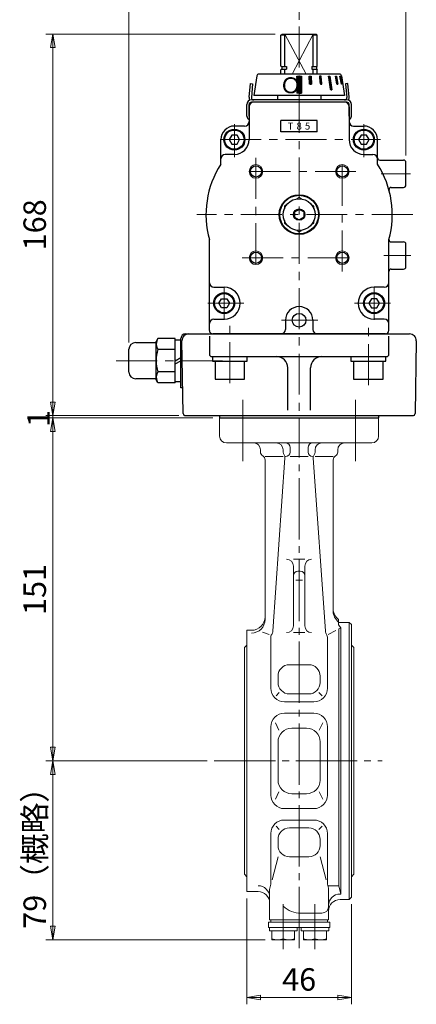
# Model space of a CAD drawing. Extents: x 30 to 558, y -1 to 654.
# Drawn here: x 383 to 558, y -1 to 433 of the extents above; entities that cross this region are included whole.
import ezdxf

# ---------------------------------------------------------------- set-up
doc = ezdxf.new("R2010")
doc.units = 0
doc.header["$LTSCALE"] = 3
doc.header["$MEASUREMENT"] = 0
doc.linetypes.add('CENTER', pattern=[12, 9, -1, 1, -1])
doc.linetypes.add('中心線', pattern=[12, 7.5, -1.5, 1.5, -1.5])
doc.layers.get('0').update_dxf_attribs({"linetype": 'CONTINUOUS'})
doc.layers.get('Defpoints').update_dxf_attribs({"color": 252, "linetype": 'CONTINUOUS'})
for name, color, linetype, lineweight in [('1', 2, 'CONTINUOUS', 20), ('scale', 6, 'CONTINUOUS', 13), ('中心線', 4, '中心線', 13)]:
    doc.layers.add(name, color=color, linetype=linetype, lineweight=lineweight)
doc.layers.add('シリンダ', color=85, linetype='CONTINUOUS')
doc.styles.get("Standard").update_dxf_attribs({"font": 'simplex.shx', "bigfont": 'BIGFONT.shx'})
doc.dimstyles.get("Standard").update_dxf_attribs({"dimscale": 3, "dimtxt": 3.3, "dimasz": 2, "dimexe": 1, "dimexo": 1, "dimgap": 1, "dimtad": 1, "dimdsep": 46, "dimtxsty": 'STANDARD', "dimblk": 'CLOSED', "dimcen": 0.09, "dimclrd": 256, "dimclre": 256, "dimclrt": 2, "dimadec": 0, "dimazin": 2, "dimtfac": 1, "dimtmove": 0, "dimatfit": 3, "dimldrblk": 'CLOSED', "dimfxl": 1, "dimtolj": 1, "dimtzin": 0, "dimlwd": 13, "dimlwe": 13, "dimarcsym": 0})

# ---------------------------------------------------------------- blocks, each defined once
blk = doc.blocks.new('_Closed')
at = {"color": 0, "linetype": 'ByBlock', "lineweight": -2}
for p, q in [((-1, 0.167), (0, 0)), ((-1, 0.167), (-1, -0.167)), ((0, 0), (-1, -0.167)), ((0, 0), (-1, 0))]:
    blk.add_line(p, q, dxfattribs=at)
blk = doc.blocks.new('*D23')
at = {"layer": 'Defpoints', "color": 0}
for p in [(397.76, 258.22), (456.17, 258.22), (471.19, 257.22)]:
    blk.add_point(p, dxfattribs=at)
at = {"layer": 'scale', "lineweight": 13}
for p, q in [((397.76, 264.22), (397.76, 270.22)), ((453.17, 258.22), (394.76, 258.22)), ((468.19, 257.22), (394.76, 257.22)), ((397.76, 257.22), (397.76, 258.22)), ((397.76, 251.22), (397.76, 245.22))]:
    blk.add_line(p, q, dxfattribs=at)
at = {"layer": 'scale', "lineweight": 13, "xscale": 6, "yscale": 6, "zscale": 6}
for p, rotation in [((397.76, 258.22), 270), ((397.76, 257.22), 90)]:
    blk.add_blockref('_Closed', p, dxfattribs=dict(at, rotation=rotation))
at = {"layer": 'scale', "color": 2, "lineweight": 13, "insert": (391.47, 256.97), "char_height": 9.9, "attachment_point": 5, "rotation": 90}
blk.add_mtext('\\A1;1', dxfattribs=at)
blk = doc.blocks.new('*D30')
at = {"layer": 'Defpoints', "color": 0}
for p in [(397.76, 106.22), (468.78, 106.22), (494.2, 27.42)]:
    blk.add_point(p, dxfattribs=at)
at = {"layer": 'scale', "lineweight": 13}
for p, q in [((465.78, 106.22), (394.76, 106.22)), ((397.76, 33.42), (397.76, 100.22)), ((491.2, 27.42), (394.76, 27.42))]:
    blk.add_line(p, q, dxfattribs=at)
at = {"layer": 'scale', "lineweight": 13, "xscale": 6, "yscale": 6, "zscale": 6}
for p, rotation in [((397.76, 106.22), 90), ((397.76, 27.42), 270)]:
    blk.add_blockref('_Closed', p, dxfattribs=dict(at, rotation=rotation))
at = {"layer": 'scale', "color": 2, "lineweight": 13, "insert": (389.81, 66.82), "char_height": 9.9, "attachment_point": 5, "rotation": 90}
blk.add_mtext('\\A1;79（概略）', dxfattribs=at)
blk = doc.blocks.new('*D31')
at = {"layer": 'Defpoints', "color": 0}
for p in [(397.76, 257.22), (471.19, 257.22), (468.78, 106.22)]:
    blk.add_point(p, dxfattribs=at)
at = {"layer": 'scale', "lineweight": 13}
for p, q in [((468.19, 257.22), (394.76, 257.22)), ((397.76, 112.22), (397.76, 251.22)), ((465.78, 106.22), (394.76, 106.22))]:
    blk.add_line(p, q, dxfattribs=at)
at = {"layer": 'scale', "lineweight": 13, "xscale": 6, "yscale": 6, "zscale": 6}
for p, rotation in [((397.76, 257.22), 90), ((397.76, 106.22), 270)]:
    blk.add_blockref('_Closed', p, dxfattribs=dict(at, rotation=rotation))
at = {"layer": 'scale', "color": 2, "lineweight": 13, "insert": (389.81, 181.72), "char_height": 9.9, "attachment_point": 5, "rotation": 90}
blk.add_mtext('\\A1;151', dxfattribs=at)
blk = doc.blocks.new('*D37')
at = {"layer": 'Defpoints', "color": 0}
for p in [(483.19, 48.72), (529.19, 46.22), (529.19, 2.08)]:
    blk.add_point(p, dxfattribs=at)
at = {"layer": 'scale', "lineweight": 13}
for p, q in [((483.19, 45.72), (483.19, -0.92)), ((529.19, 43.22), (529.19, -0.92)), ((489.19, 2.08), (523.19, 2.08))]:
    blk.add_line(p, q, dxfattribs=at)
at = {"layer": 'scale', "lineweight": 13, "xscale": 6, "yscale": 6, "zscale": 6, "rotation": 180}
blk.add_blockref('_Closed', (483.19, 2.08), dxfattribs=at)
at = {"layer": 'scale', "lineweight": 13, "xscale": 6, "yscale": 6, "zscale": 6}
blk.add_blockref('_Closed', (529.19, 2.08), dxfattribs=at)
at = {"layer": 'scale', "color": 2, "insert": (506.19, 10.03), "char_height": 9.9, "attachment_point": 5}
blk.add_mtext('\\A1;46', dxfattribs=at)
blk = doc.blocks.new('*D45')
at = {"layer": 'Defpoints', "color": 0}
for p in [(506.19, 448.99), (553.19, 448.99), (553.19, 369.72)]:
    blk.add_point(p, dxfattribs=at)
at = {"layer": 'scale', "lineweight": 13}
for p, q in [((553.19, 372.72), (553.19, 451.99)), ((512.19, 448.99), (547.19, 448.99))]:
    blk.add_line(p, q, dxfattribs=at)
at = {"layer": 'scale', "lineweight": 13, "xscale": 6, "yscale": 6, "zscale": 6, "rotation": 180}
blk.add_blockref('_Closed', (506.19, 448.99), dxfattribs=at)
at = {"layer": 'scale', "lineweight": 13, "xscale": 6, "yscale": 6, "zscale": 6}
blk.add_blockref('_Closed', (553.19, 448.99), dxfattribs=at)
at = {"layer": 'scale', "color": 2, "lineweight": 13, "insert": (529.69, 456.94), "char_height": 9.9, "attachment_point": 5}
blk.add_mtext('\\A1;47', dxfattribs=at)
blk = doc.blocks.new('*D46')
at = {"layer": 'Defpoints', "color": 0}
for p in [(397.76, 426.22), (498.69, 426.22), (455.19, 258.22)]:
    blk.add_point(p, dxfattribs=at)
at = {"layer": 'scale', "lineweight": 13}
for p, q in [((495.69, 426.22), (394.76, 426.22)), ((397.76, 264.22), (397.76, 420.22)), ((452.19, 258.22), (394.76, 258.22))]:
    blk.add_line(p, q, dxfattribs=at)
at = {"layer": 'scale', "lineweight": 13, "xscale": 6, "yscale": 6, "zscale": 6}
for p, rotation in [((397.76, 426.22), 90), ((397.76, 258.22), 270)]:
    blk.add_blockref('_Closed', p, dxfattribs=dict(at, rotation=rotation))
at = {"layer": 'scale', "color": 2, "lineweight": 13, "insert": (389.81, 342.22), "char_height": 9.9, "attachment_point": 5, "rotation": 90}
blk.add_mtext('\\A1;168', dxfattribs=at)
blk = doc.blocks.new('*D47')
at = {"layer": 'Defpoints', "color": 0}
for p in [(506.19, 448.99), (506.19, 429.51), (431.29, 287.42)]:
    blk.add_point(p, dxfattribs=at)
at = {"layer": 'scale', "lineweight": 13}
for p, q in [((431.29, 290.42), (431.29, 451.99)), ((506.19, 432.51), (506.19, 451.99)), ((437.29, 448.99), (500.19, 448.99))]:
    blk.add_line(p, q, dxfattribs=at)
at = {"layer": 'scale', "lineweight": 13, "xscale": 6, "yscale": 6, "zscale": 6, "rotation": 180}
blk.add_blockref('_Closed', (431.29, 448.99), dxfattribs=at)
at = {"layer": 'scale', "lineweight": 13, "xscale": 6, "yscale": 6, "zscale": 6}
blk.add_blockref('_Closed', (506.19, 448.99), dxfattribs=at)
at = {"layer": 'scale', "color": 2, "lineweight": 13, "insert": (468.74, 456.94), "char_height": 9.9, "attachment_point": 5}
blk.add_mtext('\\A1;75（概略）', dxfattribs=at)

msp = doc.modelspace()

# ---------------------------------------------------------------- hatches: boundary and pattern name
at = {"layer": 'シリンダ', "ltscale": 2}
h = msp.add_hatch(dxfattribs=at)
h.set_pattern_fill('ANSI31', color=256, scale=0.01, style=0)
h.set_pattern_definition([(45, (25052.315837, 17780.293664), (-0.022450640303, 0.022450640303), [])])
h.paths.add_polyline_path([(507.19, 407.618), (505.19, 407.618), (505.19, 400.118), (507.19, 400.118)])
h.paths.add_polyline_path([(511.415, 407.619), (510.642, 407.619), (510.823, 404.119), (511.596, 404.119)])
h.paths.add_polyline_path([(515.884, 407.619), (515.191, 407.619), (515.541, 404.119), (516.234, 404.119)])
h.paths.add_polyline_path([(519.693, 407.619), (519.127, 407.619), (519.976, 401.619), (520.541, 401.619)])
h.paths.add_polyline_path([(522.581, 407.619), (522.181, 407.619), (522.787, 404.119), (523.187, 404.119)])
h.paths.add_polyline_path([(524.352, 407.619), (524.145, 407.619), (524.821, 404.119), (525.028, 404.119)])

# ---------------------------------------------------------------- linework, layer by layer
at = {"layer": '1', "linetype": 'CENTER', "lineweight": 13}
for p, q in [((481.44, 265.239), (481.44, 236.089)), ((530.94, 265.239), (530.94, 236.089)), ((506.19, 23.767), (506.19, 257.219)), ((468.78, 106.219), (542.79, 106.219)), ((499.2, 23.329), (499.2, 43.239)), ((513.17, 23.329), (513.17, 43.239))]:
    msp.add_line(p, q, dxfattribs=at)
at = {"layer": '1'}
for p, q in [((471.19, 249.219), (471.19, 257.219)), ((541.19, 257.219), (471.19, 257.219)), ((541.19, 249.219), (541.19, 257.219)), ((538.19, 246.219), (474.19, 246.219)), ((489.19, 242.219), (489.19, 243.219)), ((499.15, 243.219), (499.15, 242.219)), ((502.19, 242.219), (502.19, 244.219)), ((510.19, 242.219), (510.19, 244.219)), ((513.23, 243.219), (513.23, 242.219)), ((523.19, 242.219), (523.19, 243.219)), ((491.19, 240.219), (499.15, 240.219)), ((491.19, 168.529), (491.19, 238.749)), ((499.95, 239.669), (494.61, 163.289)), ((502.19, 240.219), (510.19, 240.219)), ((512.43, 239.669), (517.77, 163.289)), ((513.23, 240.219), (521.19, 240.219)), ((521.19, 172.139), (521.19, 238.749)), ((503.69, 194.979), (508.69, 194.979)), ((503.69, 165.689), (503.69, 191.979)), ((508.69, 165.689), (508.69, 191.979)), ((505.69, 189.769), (506.69, 189.769)), ((504.69, 185.789), (507.69, 185.789)), ((523.59, 166.139), (523.59, 168.419)), ((523.59, 167.219), (528.19, 167.219)), ((523.59, 166.139), (524.59, 164.799)), ((523.65, 164.309), (524.59, 164.799)), ((524.59, 164.799), (524.59, 47.629)), ((528.19, 167.219), (529.19, 166.219)), ((528.19, 167.219), (528.19, 45.219)), ((529.19, 166.219), (529.19, 46.219)), ((483.19, 163.719), (485.19, 163.719)), ((483.19, 48.719), (483.19, 163.719)), ((490.08, 162.929), (493.03, 161.859)), ((503.69, 162.689), (508.69, 162.689)), ((518.92, 161.859), (522.34, 163.629)), ((523.65, 164.309), (523.65, 51.289)), ((483.19, 157.219), (482.09, 156.119)), ((482.09, 56.319), (482.09, 156.119)), ((493.69, 138.219), (493.69, 160.299)), ((518.69, 138.219), (518.69, 160.299)), ((529.19, 157.219), (530.29, 156.119)), ((530.29, 156.119), (530.29, 56.319)), ((501.91, 148.579), (510.47, 148.579)), ((496.91, 140.729), (496.91, 143.579)), ((515.47, 140.729), (515.47, 143.579)), ((497.45, 136.319), (496.11, 134.859)), ((501.91, 135.729), (510.47, 135.729)), ((514.93, 136.319), (516.27, 134.859)), ((499.69, 132.219), (512.69, 132.219)), ((499.69, 127.219), (512.69, 127.219)), ((495.76, 122.979), (497.33, 119.749)), ((516.62, 122.979), (515.05, 119.749)), ((493.69, 91.219), (493.69, 121.219)), ((502.91, 120.629), (509.47, 120.629)), ((518.69, 121.219), (518.69, 91.219)), ((496.91, 97.799), (496.91, 114.629)), ((515.47, 114.629), (515.47, 97.799)), ((495.76, 89.459), (497.33, 92.679)), ((502.91, 91.799), (509.47, 91.799)), ((516.62, 89.459), (515.05, 92.679)), ((499.69, 85.219), (512.69, 85.219)), ((499.69, 80.219), (512.69, 80.219)), ((493.69, 74.219), (493.69, 52.029)), ((497.45, 76.109), (496.11, 77.569)), ((501.91, 76.699), (510.47, 76.699)), ((514.93, 76.109), (516.27, 77.569)), ((518.69, 74.219), (518.69, 52.029)), ((496.91, 71.699), (496.91, 69.009)), ((515.47, 71.699), (515.47, 69.009)), ((494.35, 53.909), (496.91, 64.009)), ((501.91, 64.009), (510.47, 64.009)), ((518.03, 53.909), (515.47, 64.009)), ((483.19, 55.219), (482.09, 56.319)), ((529.19, 55.219), (530.29, 56.319)), ((483.19, 48.719), (488.19, 48.719)), ((493.19, 36.219), (493.19, 49.629)), ((519.19, 51.289), (523.65, 51.289)), ((519.19, 36.219), (519.19, 49.629)), ((523.65, 51.289), (524.59, 47.629)), ((524.19, 47.629), (524.59, 47.629)), ((524.19, 45.219), (528.19, 45.219)), ((528.19, 45.219), (529.19, 46.219)), ((506.94, 39.219), (516.19, 39.219)), ((492.7, 35.219), (519.67, 35.219)), ((492.7, 32.919), (492.7, 35.219)), ((493.19, 36.219), (519.19, 36.219)), ((493.7, 36.219), (493.7, 35.219)), ((518.67, 36.219), (518.67, 35.219)), ((519.67, 32.919), (519.67, 35.219)), ((492.7, 32.919), (519.67, 32.919)), ((493.1, 32.919), (493.1, 31.419)), ((493.1, 31.419), (505.3, 31.419)), ((494.2, 31.419), (494.2, 27.419)), ((499.2, 31.419), (499.2, 27.909)), ((504.2, 31.419), (504.2, 27.419)), ((505.3, 31.419), (505.3, 32.919)), ((507.07, 31.419), (507.07, 32.919)), ((519.27, 31.419), (507.07, 31.419)), ((508.17, 31.419), (508.17, 27.419)), ((513.17, 31.419), (513.17, 27.909)), ((518.17, 31.419), (518.17, 27.419)), ((519.27, 32.919), (519.27, 31.419)), ((504.2, 27.419), (494.2, 27.419)), ((508.17, 27.419), (518.17, 27.419))]:
    msp.add_line(p, q, dxfattribs=at)
for centre, radius, start, end in [((474.19, 249.219), 3, 180, 270), ((538.19, 249.219), 3, 270, 0), ((486.19, 243.219), 3, 0, 90), ((496.15, 243.219), 3, 0, 90), ((500.19, 244.219), 2, 0, 90), ((512.19, 244.219), 2, 90, 180), ((516.23, 243.219), 3, 90, 180), ((526.19, 243.219), 3, 90, 180), ((491.19, 242.219), 2, 180, 240), ((489.19, 238.749), 2, 0, 60), ((501.15, 242.219), 2, 180, 217.06), ((497.96, 239.809), 2, 356, 37.06), ((500.19, 242.219), 2, 270, 0), ((512.19, 242.219), 2, 180, 270), ((514.42, 239.809), 2, 142.94, 184), ((511.23, 242.219), 2, 322.94, 0), ((523.19, 238.749), 2, 120, 180), ((521.19, 242.219), 2, 300, 0), ((500.69, 191.979), 3, 0, 90), ((511.69, 191.979), 3, 90, 180), ((505.69, 187.769), 2, 90, 180), ((506.69, 187.769), 2, 0, 90), ((485.19, 169.719), 6, 270, 0), ((527.19, 173.219), 6, 180, 233.13), ((527.19, 172.139), 6, 180, 233.13), ((485.19, 168.529), 6, 270, 0), ((500.69, 165.689), 3, 270, 0), ((511.69, 165.689), 3, 180, 270), ((496.69, 160.299), 3, 147.7, 180), ((491.62, 163.499), 3, 327.7, 356), ((520.76, 163.499), 3, 184, 212.3), ((515.69, 160.299), 3, 0, 32.3), ((501.91, 143.579), 5, 90, 180), ((510.47, 143.579), 5, 0, 90), ((501.91, 140.729), 5, 180, 270), ((510.47, 140.729), 5, 270, 0), ((499.69, 138.219), 6, 180, 270), ((512.69, 138.219), 6, 270, 0), ((499.69, 121.219), 6, 90, 180), ((512.69, 121.219), 6, 0, 90), ((502.91, 114.629), 6, 90, 180), ((509.47, 114.629), 6, 0, 90), ((502.91, 97.799), 6, 180, 270), ((509.47, 97.799), 6, 270, 0), ((499.69, 91.219), 6, 180, 270), ((512.69, 91.219), 6, 270, 0), ((499.69, 74.219), 6, 90, 180), ((512.69, 74.219), 6, 0, 90), ((501.91, 71.699), 5, 90, 180), ((510.47, 71.699), 5, 0, 90), ((501.91, 69.009), 5, 180, 270), ((510.47, 69.009), 5, 270, 0), ((490.69, 52.029), 3, 336.44, 0), ((521.69, 52.029), 3, 180, 203.56), ((488.19, 46.289), 5, 0, 90), ((488.19, 43.719), 5, 0, 90), ((496.19, 49.629), 3, 156.44, 180), ((516.19, 49.629), 3, 0, 23.56), ((524.19, 42.629), 5, 90, 180), ((524.19, 40.219), 5, 90, 180), ((506.94, 50.729), 11.51, 227.68, 270), ((516.19, 42.219), 3, 270, 0), ((496.7, 34.029), 6.61, 247.79, 292.21), ((501.7, 34.029), 6.61, 247.79, 292.21), ((510.67, 34.029), 6.61, 247.79, 292.21), ((515.67, 34.029), 6.61, 247.79, 292.21)]:
    msp.add_arc(centre, radius, start, end, dxfattribs=at)
at = {"layer": 'シリンダ'}
for p, q in [((498.19, 425.719), (498.69, 426.219)), ((498.19, 412.069), (498.19, 425.719)), ((499.945, 425.719), (498.19, 425.719)), ((498.69, 426.219), (513.69, 426.219)), ((499.945, 411.869), (499.945, 426.219)), ((512.435, 411.869), (512.435, 426.219)), ((514.19, 425.719), (512.435, 425.719)), ((514.19, 425.719), (513.69, 426.219)), ((514.19, 412.069), (514.19, 425.719)), ((498.39, 411.869), (498.19, 412.069)), ((498.39, 411.869), (500.6, 411.869)), ((498.59, 411.869), (498.59, 410.719)), ((500.6, 411.869), (500.6, 410.719)), ((511.78, 411.869), (513.99, 411.869)), ((511.78, 411.869), (511.78, 410.719)), ((513.79, 411.869), (513.79, 410.719)), ((513.99, 411.869), (514.19, 412.069)), ((487.557, 407.775), (486.19, 399.119)), ((523.835, 408.619), (488.544, 408.619)), ((498.39, 410.719), (498.19, 410.519)), ((498.19, 408.619), (498.19, 410.519)), ((498.39, 410.719), (500.6, 410.719)), ((499.945, 408.619), (499.945, 410.719)), ((505.19, 407.618), (505.19, 400.118)), ((505.19, 407.618), (507.19, 407.618)), ((507.19, 407.618), (507.19, 400.118)), ((511.78, 410.719), (513.99, 410.719)), ((512.435, 408.619), (512.435, 410.719)), ((513.99, 410.719), (514.19, 410.519)), ((514.19, 408.619), (514.19, 410.519)), ((524.823, 407.775), (526.19, 399.119)), ((526.19, 399.119), (486.19, 399.119)), ((507.19, 400.118), (505.19, 400.118)), ((526.19, 396.219), (486.19, 396.219)), ((484.19, 394.219), (484.19, 379.719)), ((528.19, 394.219), (528.19, 379.719)), ((498.19, 383.219), (498.19, 388.219)), ((514.19, 383.219), (514.19, 388.219)), ((476.535, 381.719), (475.38, 379.719)), ((478.845, 381.719), (476.535, 381.719)), ((482.19, 385.719), (477.69, 385.719)), ((479.999, 379.719), (478.845, 381.719)), ((530.19, 385.719), (534.69, 385.719)), ((533.535, 381.719), (532.38, 379.719)), ((535.845, 381.719), (533.535, 381.719)), ((536.999, 379.719), (535.845, 381.719)), ((471.69, 368.872), (471.69, 379.719)), ((475.38, 379.719), (476.535, 377.719)), ((476.535, 377.719), (478.845, 377.719)), ((478.845, 377.719), (479.999, 379.719)), ((532.38, 379.719), (533.535, 377.719)), ((533.535, 377.719), (535.845, 377.719)), ((535.845, 377.719), (536.999, 379.719)), ((540.69, 368.872), (540.69, 379.719)), ((477.69, 373.219), (473.69, 373.219)), ((534.69, 373.219), (538.69, 373.219)), ((541.69, 370.719), (552.19, 370.719)), ((553.19, 359.719), (553.19, 369.719)), ((546.724, 358.719), (552.19, 358.719)), ((506.19, 354.225), (505.19, 353.647)), ((507.19, 353.647), (506.19, 354.225)), ((500.69, 351.049), (499.69, 350.472)), ((499.69, 350.472), (499.69, 349.317)), ((504.19, 347.874), (506.19, 349.029)), ((504.19, 347.874), (504.19, 345.565)), ((508.19, 347.874), (506.19, 349.029)), ((508.19, 347.874), (508.19, 345.565)), ((512.69, 350.472), (511.69, 351.049)), ((512.69, 349.317), (512.69, 350.472)), ((499.69, 344.121), (499.69, 342.966)), ((499.69, 342.966), (500.69, 342.389)), ((504.19, 345.565), (506.19, 344.41)), ((508.19, 345.565), (506.19, 344.41)), ((511.69, 342.389), (512.69, 342.966)), ((512.69, 342.966), (512.69, 344.121)), ((505.19, 339.791), (506.19, 339.214)), ((506.19, 339.214), (507.19, 339.791)), ((466.69, 295.719), (466.69, 335.731)), ((545.69, 295.719), (545.69, 335.731)), ((546.69, 334.719), (552.19, 334.719)), ((553.19, 323.719), (553.19, 333.719)), ((546.69, 322.719), (552.19, 322.719)), ((468.69, 314.719), (473.19, 314.719)), ((543.69, 314.719), (539.19, 314.719)), ((470.88, 307.719), (472.035, 309.719)), ((472.035, 309.719), (474.345, 309.719)), ((474.345, 309.719), (475.499, 307.719)), ((538.035, 309.719), (536.88, 307.719)), ((540.345, 309.719), (538.035, 309.719)), ((541.499, 307.719), (540.345, 309.719)), ((472.035, 305.719), (470.88, 307.719)), ((474.345, 305.719), (472.035, 305.719)), ((475.499, 307.719), (474.345, 305.719)), ((536.88, 307.719), (538.035, 305.719)), ((538.035, 305.719), (540.345, 305.719)), ((540.345, 305.719), (541.499, 307.719)), ((468.69, 300.719), (473.19, 300.719)), ((500.19, 300.219), (500.19, 296.219)), ((512.19, 300.219), (512.19, 296.219)), ((543.69, 300.719), (539.19, 300.719)), ((434.29, 290.419), (443.29, 290.419)), ((444.05, 292.237), (443.29, 290.919)), ((443.29, 273.919), (443.29, 290.919)), ((451.69, 292.237), (444.05, 292.237)), ((451.69, 272.602), (451.69, 292.237)), ((544.19, 294.219), (468.19, 294.219)), ((431.29, 277.419), (431.29, 287.419)), ((451.69, 287.328), (444.05, 287.328)), ((451.69, 277.51), (444.05, 277.51)), ((443.29, 274.419), (434.29, 274.419)), ((444.05, 272.602), (443.29, 273.919)), ((451.69, 272.602), (444.05, 272.602)), ((471.19, 258.219), (471.19, 257.219)), ((471.19, 257.219), (541.19, 257.219)), ((541.19, 258.219), (541.19, 257.219))]:
    msp.add_line(p, q, dxfattribs=at)
at = {"layer": 'シリンダ', "color": 4, "lineweight": 9}
for p, q in [((499.945, 426.219), (509.259, 408.619)), ((512.435, 426.219), (503.12, 408.619))]:
    msp.add_line(p, q, dxfattribs=at)
at = {"layer": 'シリンダ', "ltscale": 2}
for p, q in [((510.642, 407.619), (511.415, 407.619)), ((510.823, 404.119), (510.642, 407.619)), ((511.415, 407.619), (511.596, 404.119)), ((515.884, 407.619), (515.191, 407.619)), ((515.191, 407.619), (515.541, 404.119)), ((516.234, 404.119), (515.884, 407.619)), ((519.127, 407.619), (519.693, 407.619)), ((519.127, 407.619), (519.976, 401.619)), ((519.693, 407.619), (520.541, 401.619)), ((522.181, 407.619), (522.581, 407.619)), ((522.787, 404.119), (522.181, 407.619)), ((522.581, 407.619), (523.187, 404.119)), ((524.145, 407.619), (524.352, 407.619)), ((524.821, 404.119), (524.145, 407.619)), ((524.352, 407.619), (525.028, 404.119)), ((511.596, 404.119), (510.823, 404.119)), ((515.541, 404.119), (516.234, 404.119)), ((523.187, 404.119), (522.787, 404.119)), ((525.028, 404.119), (524.821, 404.119)), ((520.541, 401.619), (519.976, 401.619))]:
    msp.add_line(p, q, dxfattribs=at)
at = {"layer": 'シリンダ', "ltscale": 0.5}
for p, q in [((484.189, 398.394), (484.716, 404.419)), ((484.716, 404.419), (485.712, 404.332)), ((485.712, 404.332), (485.185, 398.306)), ((527.664, 404.419), (526.668, 404.332)), ((526.668, 404.332), (527.195, 398.306)), ((528.191, 398.394), (527.664, 404.419)), ((483.177, 390.052), (483.177, 395.219)), ((484.177, 390.037), (484.177, 395.219)), ((506.19, 397.219), (485.177, 397.219)), ((506.19, 396.219), (485.177, 396.219)), ((527.202, 397.219), (506.19, 397.219)), ((527.202, 396.219), (506.19, 396.219)), ((528.202, 390.037), (528.202, 395.219)), ((529.202, 390.052), (529.202, 395.219)), ((514.19, 388.219), (498.19, 388.219)), ((514.19, 383.219), (498.19, 383.219))]:
    msp.add_line(p, q, dxfattribs=at)
at = {"layer": 'シリンダ', "ltscale": 0.06}
for p, q in [((496.69, 399.119), (496.69, 397.219)), ((515.69, 399.119), (515.69, 397.219)), ((496.69, 396.219), (496.69, 396.219)), ((515.69, 396.219), (515.69, 396.219)), ((451.69, 291.619), (454.19, 291.619)), ((451.69, 282.419), (454.19, 283.863)), ((451.69, 280.976), (454.19, 282.419)), ((467.99, 284.219), (467.99, 282.219)), ((467.99, 282.219), (483.39, 282.219)), ((469.19, 282.219), (469.19, 274.219)), ((482.19, 274.219), (482.19, 282.219)), ((483.39, 282.219), (483.39, 284.219)), ((528.99, 284.219), (528.99, 282.219)), ((528.99, 282.219), (544.39, 282.219)), ((530.19, 282.219), (530.19, 274.219)), ((543.19, 274.219), (543.19, 282.219)), ((544.39, 282.219), (544.39, 284.219)), ((451.69, 273.219), (454.19, 273.219)), ((469.19, 274.219), (482.19, 274.219)), ((530.19, 274.219), (543.19, 274.219))]:
    msp.add_line(p, q, dxfattribs=at)
at = {"layer": 'シリンダ', "ltscale": 0.1}
for p, q in [((454.19, 270.419), (454.19, 292.219)), ((455.173, 259.202), (454.615, 291.167)), ((456.19, 294.219), (554.765, 294.219)), ((466.69, 293.219), (466.69, 285.219)), ((545.69, 285.219), (545.69, 293.219)), ((557.765, 291.167), (557.207, 259.202)), ((467.69, 284.219), (544.69, 284.219)), ((501.19, 260.629), (501.19, 279.219)), ((511.19, 260.629), (511.19, 279.219)), ((454.977, 270.419), (454.19, 270.419)), ((456.172, 258.219), (556.207, 258.219))]:
    msp.add_line(p, q, dxfattribs=at)
at = {"layer": 'シリンダ', "lineweight": 20}
msp.add_line((471.19, 258.219), (541.19, 258.219), dxfattribs=at)
at = {"layer": 'シリンダ', "ltscale": 0.06}
for centre, radius in [((477.69, 379.719), 4.6), ((534.69, 379.719), 4.6), ((506.19, 346.719), 8.75), ((506.19, 346.719), 8.5), ((506.19, 346.719), 6.996), ((506.19, 346.719), 2.497), ((473.19, 307.719), 4.6), ((539.19, 307.719), 4.6)]:
    msp.add_circle(centre, radius, dxfattribs=at)
at = {"layer": 'シリンダ'}
for centre, radius in [((477.69, 379.719), 4.25), ((534.69, 379.719), 4.25), ((487.19, 365.719), 2.459), ((525.19, 365.719), 2.459), ((487.19, 327.719), 2.459), ((525.19, 327.719), 2.459), ((473.19, 307.719), 4.25), ((539.19, 307.719), 4.25), ((506.19, 300.219), 3)]:
    msp.add_circle(centre, radius, dxfattribs=at)
at = {"layer": 'シリンダ', "color": 4, "lineweight": 9}
for centre in [(487.19, 365.719), (525.19, 365.719), (487.19, 327.719), (525.19, 327.719)]:
    msp.add_circle(centre, 3, dxfattribs=at)
at = {"layer": 'シリンダ'}
for centre, radius, start, end in [((488.544, 407.619), 1, 90, 171.02737), ((523.835, 407.619), 1, 8.97263, 90), ((486.19, 394.219), 2, 90, 180), ((526.19, 394.219), 2, 0, 90), ((482.19, 387.719), 2, 270, 0), ((530.19, 387.719), 2, 180, 270), ((477.69, 379.719), 6, 90, 180), ((534.69, 379.719), 6, 0, 90), ((477.69, 379.719), 6.5, 270, 0), ((534.69, 379.719), 6.5, 180, 270), ((473.69, 371.219), 2, 90, 180), ((538.69, 371.219), 2, 0, 90), ((506.19, 346.719), 41, 147.29498, 195.5462), ((541.69, 371.719), 1, 180, 270), ((506.19, 346.719), 41, 344.4538, 32.70502), ((552.19, 369.719), 1, 0, 90), ((546.724, 357.719), 1, 90, 195.18311), ((552.19, 359.719), 1, 270, 0), ((546.69, 335.719), 1, 180, 270), ((552.19, 333.719), 1, 0, 90), ((546.69, 321.719), 1, 90, 180), ((552.19, 323.719), 1, 270, 0), ((468.69, 316.719), 2, 180, 270), ((543.69, 316.719), 2, 270, 0), ((473.19, 307.719), 7, 270, 90), ((539.19, 307.719), 7, 90, 270), ((506.19, 300.219), 6, 0, 180), ((468.69, 298.719), 2, 90, 180), ((543.69, 298.719), 2, 0, 90), ((468.19, 295.719), 1.5, 180, 270), ((498.19, 296.219), 2, 270, 0), ((514.19, 296.219), 2, 180, 270), ((544.19, 295.719), 1.5, 270, 0), ((434.29, 287.419), 3, 90, 180), ((447.63, 289.782), 4.34, 154.43847, 214.43847), ((459.509, 282.419), 16.219, 162.38303, 197.61697), ((434.29, 277.419), 3, 180, 270), ((447.63, 275.056), 4.34, 145.56153, 205.56153)]:
    msp.add_arc(centre, radius, start, end, dxfattribs=at)
at = {"layer": 'シリンダ', "ltscale": 0.5}
for centre, radius, start, end in [((485.177, 395.219), 2, 90, 180), ((485.177, 395.219), 1, 90, 180), ((486.181, 398.219), 2, 175, 213.80381), ((486.181, 398.219), 1, 175, 270), ((526.198, 398.219), 1, 270, 5), ((527.202, 395.219), 2, 0, 90), ((527.202, 395.219), 1, 0, 90), ((526.198, 398.219), 2, 326.19619, 5), ((484.677, 390.052), 1.5, 180, 251.03488), ((527.702, 390.052), 1.5, 288.96512, 0)]:
    msp.add_arc(centre, radius, start, end, dxfattribs=at)
at = {"layer": 'シリンダ', "ltscale": 0.1}
for centre, radius, start, end in [((456.19, 292.219), 2, 90, 180), ((457.614, 291.219), 3, 90, 181), ((554.765, 291.219), 3, 359, 90), ((467.69, 285.219), 1, 180, 270), ((496.19, 279.219), 5, 0, 90), ((516.19, 279.219), 5, 90, 180), ((544.69, 285.219), 1, 270, 0), ((456.172, 259.219), 1, 181, 270), ((556.207, 259.219), 1, 270, 359)]:
    msp.add_arc(centre, radius, start, end, dxfattribs=at)
at = {"layer": '中心線', "ltscale": 0.8}
for p, q in [((506.19, 429.505), (506.19, 250.4)), ((477.69, 371.969), (477.69, 386.469)), ((534.69, 371.969), (534.69, 386.469)), ((471.44, 379.719), (541.94, 379.719)), ((487.19, 371.719), (487.19, 321.719)), ((525.19, 321.719), (525.19, 371.719)), ((531.19, 365.719), (481.19, 365.719)), ((542.309, 364.719), (555.201, 364.719)), ((556.19, 346.719), (461.19, 346.719)), ((481.19, 327.719), (531.19, 327.719)), ((543.454, 328.719), (555.315, 328.719)), ((473.19, 314.969), (473.19, 300.469)), ((539.19, 314.969), (539.19, 300.469)), ((481.797, 307.719), (465.94, 307.719)), ((530.583, 307.719), (546.44, 307.719)), ((475.69, 272.569), (475.69, 301.213)), ((498.382, 300.219), (514.468, 300.219)), ((536.69, 271.669), (536.69, 300.463)), ((425.666, 282.419), (474.178, 282.419))]:
    msp.add_line(p, q, dxfattribs=at)

# ---------------------------------------------------------------- texts
at = {"layer": 'シリンダ'}
msp.add_text('Ｏ', height=7, rotation=355, dxfattribs=at).set_placement((497.446, 400.583))
at = {"layer": 'シリンダ', "char_height": 3.125, "width": 15, "attachment_point": 1}
for s, insert in [('{\\fArial|b0|i0|c0|p32;T}', (501.126, 387.262)), ('{\\fArial|b0|i0|c0|p32;8}', (505.02, 387.262)), ('{\\fArial|b0|i0|c0|p32;5}', (508.736, 387.262))]:
    msp.add_mtext(s, dxfattribs=dict(at, insert=insert))

# ---------------------------------------------------------------- dimensions: what is measured, and where the dimension line sits
at = {"layer": 'scale', "lineweight": 13}
dim = msp.add_linear_dim(base=(506.19, 448.988), p1=(431.29, 287.419), p2=(506.19, 429.505), text='75（概略）', dimstyle='STANDARD', dxfattribs=at)
dim.commit()
dim.dimension.update_dxf_attribs({"geometry": '*D47', "text_midpoint": (468.74, 456.938)})
dim = msp.add_linear_dim(base=(553.19, 448.988), p1=(506.19, 448.988), p2=(553.19, 369.719), dimstyle='STANDARD', dxfattribs=at)
dim.commit()
dim.dimension.update_dxf_attribs({"geometry": '*D45', "text_midpoint": (529.69, 456.938)})
for base, p1, p2, picture, middle in [((397.757, 426.219), (455.19, 258.219), (498.69, 426.219), '*D46', (389.807, 342.219)), ((397.757, 257.219), (468.78, 106.219), (471.19, 257.219), '*D31', (389.807, 181.719))]:
    dim = msp.add_linear_dim(base=base, p1=p1, p2=p2, angle=90, dimstyle='STANDARD', dxfattribs=at)
    dim.commit()
    dim.dimension.update_dxf_attribs({"geometry": picture, "text_midpoint": middle})
dim = msp.add_linear_dim(base=(397.757, 258.219), p1=(471.19, 257.219), p2=(456.172, 258.219), angle=90, dimstyle='STANDARD', override={"dimblk1": 'Closed', "dimblk2": 'Closed', "dimsah": 1, "dimtmove": 2}, dxfattribs=at)
dim.commit()
dim.dimension.update_dxf_attribs({"geometry": '*D23', "text_midpoint": (391.468, 256.971), "dimtype": 160})
dim = msp.add_linear_dim(base=(397.757, 106.219), p1=(494.2, 27.419), p2=(468.78, 106.219), angle=90, text='79（概略）', dimstyle='STANDARD', dxfattribs=at)
dim.commit()
dim.dimension.update_dxf_attribs({"geometry": '*D30', "text_midpoint": (389.807, 66.819)})
at = {"layer": 'scale'}
dim = msp.add_linear_dim(base=(529.19, 2.085), p1=(483.19, 48.719), p2=(529.19, 46.219), dimstyle='STANDARD', dxfattribs=at)
dim.commit()
dim.dimension.update_dxf_attribs({"geometry": '*D37', "text_midpoint": (506.19, 10.035)})

doc.saveas('drawing.dxf')
